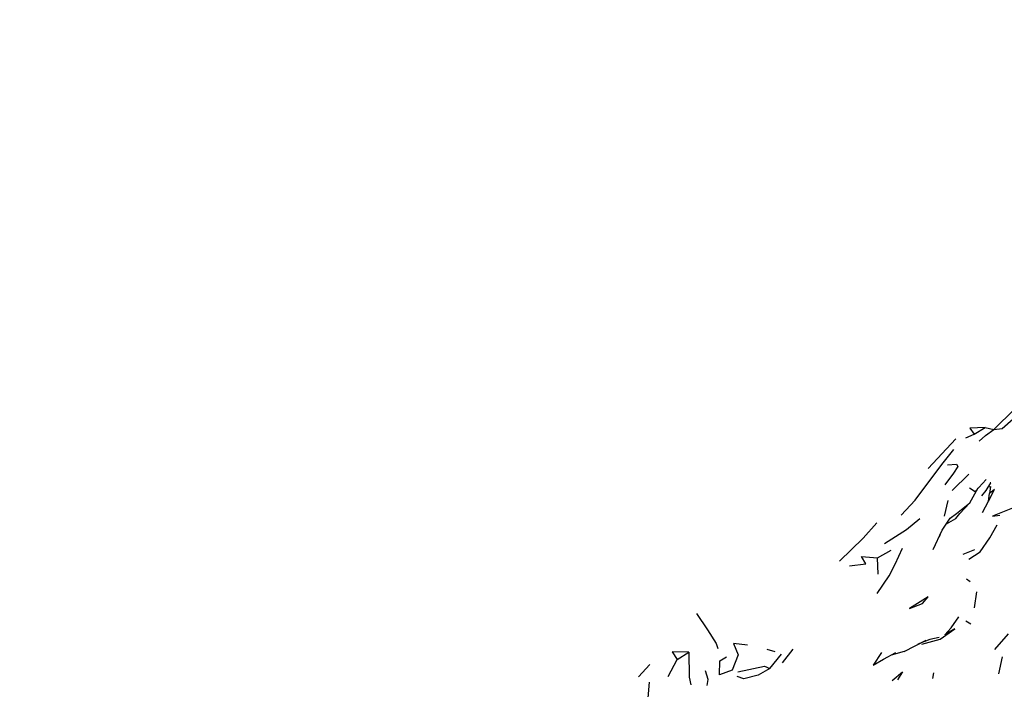
# Model space of a CAD drawing. Units: millimetres. Extents: x 42 to 1003, y 198 to 976.
# Drawn here: x 305 to 349, y 302 to 332 of the extents above; entities that cross this region are included whole.
import ezdxf

# ---------------------------------------------------------------- set-up
doc = ezdxf.new("R2010")
doc.units = ezdxf.units.MM
doc.layers.add('COTA', color=1, linetype='Continuous')
doc.layers.add('RUBINETTOS', color=2, linetype='Continuous')
doc.styles.get("Standard").update_dxf_attribs({"font": 'arial.ttf'})
doc.dimstyles.new('Milímetros', dxfattribs={"dimtxt": 11, "dimasz": 5, "dimexe": 3, "dimexo": 10, "dimgap": 3, "dimtad": 1, "dimtxsty": 'Standard', "dimblk": 'DOT', "dimcen": 2.5, "dimadec": 0, "dimazin": 0, "dimtfac": 1, "dimtmove": 0, "dimatfit": 3, "dimldrblk": 'DOT', "dimfxl": 1, "dimarcsym": 0})

# ---------------------------------------------------------------- blocks, each defined once
blk = doc.blocks.new('_Dot')
at = {"color": 0, "linetype": 'ByBlock', "lineweight": -2}
blk.add_line((-0.5, 0), (-1, 0), dxfattribs=at)
at = {"color": 0, "linetype": 'ByBlock', "const_width": 0.5}
blk.add_lwpolyline([(-0.25, 0, 1), (0.25, 0, 1)], format="xyb", close=True, dxfattribs=at)
blk = doc.blocks.new('*D52')
at = {"layer": 'COTA', "color": 0, "lineweight": -2, "transparency": 16777216}
for p, q in [((218.499, 622.3), (476.484, 622.3)), ((473.484, 617.3), (473.484, 247.173)), ((216.498, 242.173), (476.484, 242.173))]:
    blk.add_line(p, q, dxfattribs=at)
at = {"layer": 'Defpoints', "color": 0, "transparency": 16777216}
for p in [(208.499, 622.3), (206.498, 242.173), (473.484, 242.173)]:
    blk.add_point(p, dxfattribs=at)
at = {"layer": 'COTA', "color": 0, "lineweight": -2, "transparency": 16777216, "xscale": 5, "yscale": 5, "zscale": 5}
for p, rotation in [((473.484, 622.3), 90), ((473.484, 242.173), 270)]:
    blk.add_blockref('_Dot', p, dxfattribs=dict(at, rotation=rotation))
at = {"layer": 'COTA', "color": 0, "transparency": 16777216, "insert": (455.167, 432.237), "char_height": 30, "attachment_point": 5, "rotation": 90}
blk.add_mtext('400', dxfattribs=at)
blk = doc.blocks.new('*D53')
at = {"layer": 'COTA', "color": 0, "lineweight": -2, "transparency": 16777216}
for p, q in [((44.096, 409.24), (44.096, 197.688)), ((429.505, 409.24), (429.505, 197.688)), ((424.505, 200.688), (49.096, 200.688))]:
    blk.add_line(p, q, dxfattribs=at)
at = {"layer": 'Defpoints', "color": 0, "transparency": 16777216}
for p in [(44.096, 419.24), (429.505, 419.24), (44.096, 200.688)]:
    blk.add_point(p, dxfattribs=at)
at = {"layer": 'COTA', "color": 0, "lineweight": -2, "transparency": 16777216, "xscale": 5, "yscale": 5, "zscale": 5, "rotation": 180}
blk.add_blockref('_Dot', (44.096, 200.688), dxfattribs=at)
at = {"layer": 'COTA', "color": 0, "lineweight": -2, "transparency": 16777216, "xscale": 5, "yscale": 5, "zscale": 5}
blk.add_blockref('_Dot', (429.505, 200.688), dxfattribs=at)
at = {"layer": 'COTA', "color": 0, "transparency": 16777216, "insert": (236.801, 219.005), "char_height": 30, "attachment_point": 5}
blk.add_mtext('400', dxfattribs=at)

msp = doc.modelspace()

# ---------------------------------------------------------------- linework, layer by layer
at = {"layer": 'RUBINETTOS'}
for p, q in [((348.317, 313.387), (349.245, 314.293)), ((347.058, 313.002), (347.443, 313.178)), ((347.443, 313.178), (347.924, 313.474)), ((347.924, 313.474), (348.317, 313.387)), ((345.378, 311.642), (346.612, 312.963)), ((346.454, 310.652), (347.199, 311.381)), ((347.477, 310.61), (347.97, 311.144)), ((347.972, 310.656), (348.186, 310.992)), ((348.186, 310.992), (348.154, 310.994)), ((347.236, 310.771), (347.477, 310.61)), ((347.781, 310.416), (347.972, 310.656)), ((346.106, 309.501), (346.279, 310.203)), ((346.797, 309.616), (347.243, 310.101)), ((347.807, 309.674), (348.081, 310.174)), ((348.081, 310.174), (348.118, 310.513)), ((346.199, 309.157), (346.623, 309.397)), ((346.623, 309.397), (346.797, 309.616)), ((345.892, 308.593), (345.925, 308.688)), ((343.11, 307.641), (343.729, 307.981)), ((346.949, 307.806), (347.468, 308.005)), ((343.138, 306.901), (343.11, 307.641)), ((347.091, 306.696), (347.264, 306.572)), ((347.539, 306.119), (347.433, 305.399)), ((347.064, 304.821), (347.289, 304.689)), ((344.306, 303.45), (345.286, 303.959)), ((348.355, 303.529), (348.981, 304.241)), ((338.158, 303.549), (338.523, 303.445)), ((338.865, 302.939), (339.334, 303.547)), ((333.749, 302.331), (334.153, 303.087)), ((334.153, 303.087), (334.679, 303.422)), ((338.296, 302.689), (338.814, 303.32)), ((343.294, 303.406), (342.917, 302.831)), ((344.306, 303.45), (343.719, 303.285)), ((348.54, 302.452), (348.71, 303.203)), ((332.417, 302.308), (332.935, 302.86)), ((345.623, 302.493), (345.58, 302.232)), ((332.833, 301.193), (332.911, 302.078))]:
    msp.add_line(p, q, dxfattribs=at)
at = {"layer": 'RUBINETTOS', "flags": 128}
for points in [[(348.317, 313.387), (348.69, 313.434), (349.555, 314.186), (350.012, 314.682), (350.776, 315.076), (351.82, 316.337), (352.393, 317.054), (352.829, 317.896)], [(347.924, 313.474), (347.248, 313.446), (347.443, 313.178)], [(347.658, 312.86), (347.952, 313.112), (348.317, 313.387)], [(344.179, 309.542), (344.794, 310.225), (345.989, 311.816), (346.532, 312.483)], [(346.239, 311.807), (346.652, 311.831), (346.705, 311.733), (346.513, 311.427), (346.127, 310.912)], [(346.365, 309.408), (346.365, 309.408), (346.647, 309.625), (347.243, 310.101), (347.62, 310.765)], [(348.072, 310.813), (348.175, 310.827), (348.118, 310.513)], [(348.081, 310.174), (348.345, 310.697), (348.118, 310.513)], [(349.304, 309.915), (348.253, 309.503), (348.59, 309.554)], [(343.421, 308.28), (344.412, 308.901), (345, 309.399)], [(345.61, 308.016), (346.011, 308.873), (346.365, 309.408)], [(341.415, 307.482), (342.478, 308.519), (343.087, 309.204)], [(347.199, 307.581), (347.701, 307.911), (348.138, 308.53), (348.464, 309.121)], [(343.097, 306.047), (343.628, 306.832), (343.909, 307.353), (344.229, 308.067)], [(341.858, 307.275), (342.594, 307.377), (342.392, 307.698), (343.11, 307.641)], [(344.552, 305.369), (345.121, 305.595), (345.384, 305.889), (344.552, 305.369)], [(335.015, 305.153), (335.506, 304.414), (335.889, 303.802), (335.971, 303.577)], [(345.098, 303.775), (345.91, 304.001), (346.57, 304.454), (346.124, 304.185), (346.408, 304.499), (346.747, 305.001)], [(345.866, 304.077), (345.461, 303.988), (344.918, 303.768)], [(337.292, 303.727), (336.678, 303.807), (336.88, 303.295), (336.608, 302.609), (336.038, 302.398), (336.059, 303.035), (336.355, 303.205)], [(334.679, 303.422), (333.922, 303.434), (334.153, 303.087)], [(334.679, 303.422), (334.686, 302.293), (334.756, 301.95)], [(342.917, 302.831), (343.384, 303.106), (343.931, 303.399)], [(338.296, 302.689), (337.782, 302.381), (337.13, 302.228), (336.833, 302.333)], [(336.859, 302.535), (338.058, 302.793), (338.296, 302.689)], [(335.497, 301.917), (335.539, 302.198), (335.42, 302.581)], [(343.763, 302.146), (344.231, 302.535), (344.001, 302.175)]]:
    msp.add_lwpolyline(points, dxfattribs=at)

# ---------------------------------------------------------------- dimensions: what is measured, and where the dimension line sits
at = {"layer": 'COTA'}
dim = msp.add_linear_dim(base=(473.484, 242.173), p1=(208.499, 622.3), p2=(206.498, 242.173), angle=90, text='400', dimstyle='Milímetros', override={"dimtxt": 30}, dxfattribs=at)
dim.commit()
dim.dimension.update_dxf_attribs({"geometry": '*D52', "text_midpoint": (473.484, 432.237), "dimtype": 160})
dim = msp.add_linear_dim(base=(44.096, 200.688), p1=(429.505, 419.24), p2=(44.096, 419.24), text='400', dimstyle='Milímetros', override={"dimtxt": 30}, dxfattribs=at)
dim.commit()
dim.dimension.update_dxf_attribs({"geometry": '*D53', "text_midpoint": (236.801, 200.688), "dimtype": 160})

doc.saveas('drawing.dxf')
